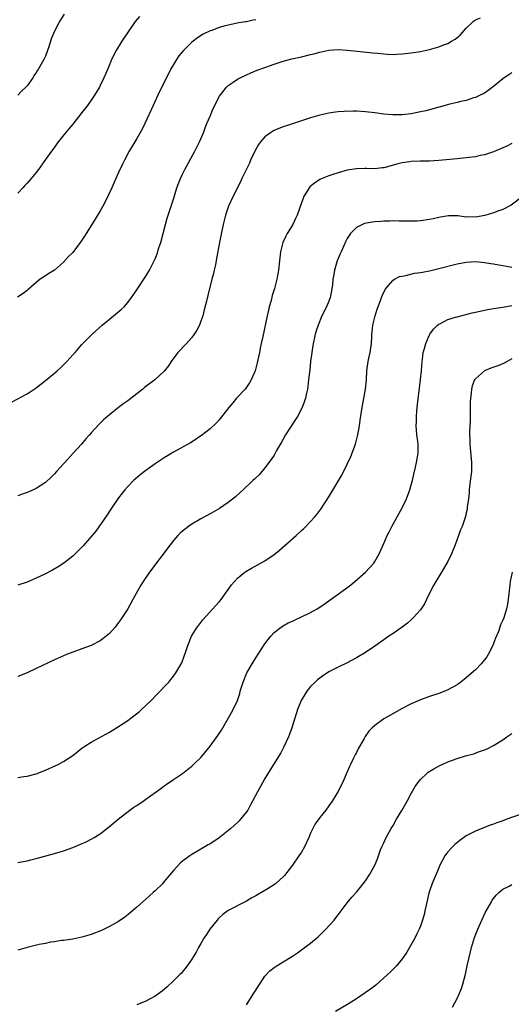
# Model space of a CAD drawing. Units: inches. Extents: x 2592000 to 2595000, y 1545000 to 1548000.
# Drawn here: x 2594041 to 2594149, y 1546767 to 1546982 of the extents above; entities that cross this region are included whole.
import ezdxf

# ---------------------------------------------------------------- set-up
doc = ezdxf.new("R2010")
doc.units = ezdxf.units.IN
doc.header["$MEASUREMENT"] = 0
doc.layers.add('LD25921545_10ft', color=63, linetype='Continuous')

msp = doc.modelspace()

# ---------------------------------------------------------------- linework, layer by layer
at = {"layer": 'LD25921545_10ft'}
for points, elevation in [([(2594039.78, 1546898.22), (2594043, 1546900), (2594045, 1546901.31), (2594047, 1546902.87), (2594049, 1546904.5), (2594049.55, 1546905), (2594050.33, 1546905.67), (2594051.36, 1546906.64), (2594051.7, 1546907), (2594053, 1546908.48), (2594053.49, 1546909), (2594055, 1546910.77), (2594057.22, 1546913), (2594059.39, 1546915), (2594061, 1546916.29), (2594061.93, 1546917), (2594063.6, 1546918.4), (2594064.23, 1546919), (2594065, 1546919.91), (2594065.83, 1546921), (2594067, 1546922.69), (2594069, 1546925.66), (2594069.77, 1546927), (2594070.79, 1546929), (2594071, 1546929.45), (2594071.44, 1546930.56), (2594071.84, 1546931.84), (2594072.23, 1546933), (2594072.79, 1546935), (2594073.3, 1546937), (2594073.66, 1546938.34), (2594073.85, 1546939), (2594074.62, 1546941.38), (2594075, 1546942.52), (2594075.77, 1546945), (2594076.09, 1546945.91), (2594076.55, 1546947), (2594077, 1546947.94), (2594077.53, 1546949), (2594079.71, 1546953), (2594080.15, 1546953.85), (2594080.71, 1546955), (2594081, 1546955.66), (2594081.55, 1546957), (2594081.94, 1546958.06), (2594082.31, 1546959), (2594083, 1546960.67), (2594083.7, 1546962.3), (2594085.07, 1546965), (2594086.63, 1546967), (2594087, 1546967.35), (2594088.03, 1546968.03), (2594089, 1546968.71), (2594089.57, 1546969), (2594091, 1546969.68), (2594091.93, 1546970.07), (2594093.34, 1546970.66), (2594095, 1546971.3), (2594097, 1546972.03), (2594099, 1546972.67), (2594100.85, 1546973.15), (2594103, 1546973.62), (2594105, 1546974.1), (2594105.72, 1546974.28), (2594107, 1546974.64), (2594109, 1546975.08), (2594111, 1546975.2), (2594113, 1546975.07), (2594115.17, 1546974.83), (2594118.51, 1546974.51), (2594119.62, 1546974.38), (2594121, 1546974.25), (2594121.81, 1546974.19), (2594123, 1546974.14), (2594123.84, 1546974.16), (2594125, 1546974.22), (2594127, 1546974.47), (2594129, 1546974.8), (2594131, 1546975.2), (2594133, 1546975.76), (2594134.27, 1546976.27), (2594135, 1546976.55), (2594135.82, 1546977), (2594136.56, 1546977.44), (2594137.65, 1546978.35), (2594139, 1546979.83), (2594140.22, 1546981), (2594140.62, 1546981.38), (2594141, 1546981.69), (2594142.1, 1546982.1)], 7550), ([(2594093, 1546981.72), (2594092.42, 1546981.58), (2594091, 1546981.28), (2594090.75, 1546981.25), (2594089.27, 1546981), (2594087, 1546980.55), (2594086.34, 1546980.34), (2594085, 1546979.99), (2594083.37, 1546979.37), (2594083, 1546979.25), (2594081.48, 1546978.52), (2594080.24, 1546977.76), (2594079, 1546976.78), (2594077.2, 1546975), (2594076.21, 1546973.79), (2594075.67, 1546973), (2594075, 1546971.92), (2594074.46, 1546971), (2594073.96, 1546970.04), (2594071.98, 1546966.02), (2594070.58, 1546963), (2594068.77, 1546959), (2594068.19, 1546957.81), (2594067, 1546955.75), (2594066.54, 1546955), (2594065.36, 1546953), (2594064.29, 1546951), (2594063.86, 1546950.14), (2594063, 1546948.3), (2594062.41, 1546947), (2594061.54, 1546945), (2594060.11, 1546941.89), (2594059.59, 1546941), (2594059, 1546939.94), (2594057.89, 1546938.11), (2594055.95, 1546935), (2594055.56, 1546934.44), (2594055, 1546933.56), (2594054.61, 1546933), (2594053, 1546930.88), (2594052.05, 1546929.95), (2594051, 1546928.72), (2594049, 1546927), (2594047.74, 1546926.26), (2594047, 1546925.76), (2594045.9, 1546925), (2594045, 1546924.28), (2594043.24, 1546922.76), (2594043, 1546922.54), (2594042.13, 1546921.87), (2594040.94, 1546921.06)], 7560), ([(2594051.11, 1546982.89), (2594050.32, 1546981.68), (2594049.92, 1546981), (2594049, 1546979.22), (2594048.34, 1546977.66), (2594048.16, 1546977), (2594047.77, 1546975.77), (2594047.5, 1546975), (2594047, 1546973.72), (2594046.66, 1546973), (2594045.52, 1546971), (2594045.32, 1546970.68), (2594045, 1546970.15), (2594044.52, 1546969.48), (2594044.26, 1546969), (2594043, 1546967.28), (2594042.77, 1546967), (2594041.86, 1546966.14), (2594041, 1546965.23)], 7580), ([(2594067.56, 1546982.44), (2594066.67, 1546981.33), (2594063.73, 1546977), (2594062.46, 1546975), (2594061.46, 1546973), (2594061, 1546971.84), (2594060.17, 1546969.83), (2594059.79, 1546969), (2594059, 1546967.32), (2594058.83, 1546967), (2594057.6, 1546965), (2594057, 1546964.11), (2594056.2, 1546963), (2594055, 1546961.43), (2594053, 1546958.92), (2594052.11, 1546957.89), (2594051.39, 1546957), (2594049.81, 1546955), (2594049, 1546953.9), (2594048.63, 1546953.37), (2594048.32, 1546953), (2594047, 1546951.17), (2594045.51, 1546949), (2594045, 1546948.33), (2594043.92, 1546947), (2594043.5, 1546946.5), (2594043, 1546945.99), (2594042.53, 1546945.47), (2594042.08, 1546945), (2594041, 1546943.83)], 7570), ([(2594149, 1546970.11), (2594148.3, 1546969.7), (2594147.31, 1546969), (2594147, 1546968.76), (2594145, 1546967.1), (2594143.79, 1546966.21), (2594143, 1546965.68), (2594141.64, 1546965), (2594141, 1546964.72), (2594140.61, 1546964.61), (2594139, 1546964.08), (2594137.82, 1546963.82), (2594137, 1546963.59), (2594135.16, 1546963.16), (2594133.35, 1546962.65), (2594133, 1546962.58), (2594131.79, 1546962.21), (2594131, 1546962.04), (2594130.18, 1546961.82), (2594129, 1546961.55), (2594127, 1546961.16), (2594124.96, 1546960.96), (2594122.94, 1546960.94), (2594121, 1546961.1), (2594119, 1546961.38), (2594117, 1546961.61), (2594115, 1546961.71), (2594114.28, 1546961.72), (2594112.31, 1546961.69), (2594111, 1546961.6), (2594110.46, 1546961.54), (2594109, 1546961.31), (2594107, 1546960.84), (2594105, 1546960.26), (2594103, 1546959.62), (2594101, 1546958.98), (2594099, 1546958.3), (2594098.06, 1546957.94), (2594097, 1546957.47), (2594096.68, 1546957.32), (2594096.19, 1546957), (2594095, 1546956.14), (2594094, 1546955), (2594093.58, 1546954.42), (2594092.86, 1546953.14), (2594091.88, 1546951), (2594091.62, 1546950.38), (2594089.99, 1546947), (2594089.69, 1546946.31), (2594088.01, 1546943), (2594087.06, 1546941), (2594086.38, 1546939), (2594085.88, 1546937), (2594085.57, 1546935.57), (2594085.06, 1546933.06), (2594084.45, 1546929.55), (2594084.19, 1546928.19), (2594083.93, 1546927), (2594083.73, 1546926.27), (2594083.43, 1546925), (2594082.52, 1546921.48), (2594082.23, 1546920.23), (2594081.71, 1546918.29), (2594081.4, 1546917), (2594081, 1546915.82), (2594080.7, 1546915), (2594080.13, 1546913.87), (2594079.56, 1546913), (2594079, 1546912.29), (2594077.83, 1546911), (2594075.94, 1546909), (2594074.49, 1546907), (2594073.89, 1546906.11), (2594073, 1546904.93), (2594070.93, 1546903), (2594068.68, 1546901.32), (2594068.3, 1546901), (2594067, 1546899.97), (2594065, 1546898.43), (2594064.15, 1546897.85), (2594063, 1546896.98), (2594061, 1546895.4), (2594059.72, 1546894.28), (2594058.71, 1546893.29), (2594057, 1546891.46), (2594056.62, 1546891), (2594055.85, 1546890.15), (2594054.9, 1546889), (2594053.12, 1546887), (2594051.25, 1546885), (2594051, 1546884.69), (2594049.42, 1546883), (2594049, 1546882.5), (2594048.25, 1546881.75), (2594047, 1546880.62), (2594045, 1546879.31), (2594043.42, 1546878.58), (2594043, 1546878.42), (2594041.97, 1546878.03), (2594041, 1546877.7)], 7540), ([(2594149, 1546954.65), (2594147.9, 1546954.11), (2594147, 1546953.75), (2594146.5, 1546953.5), (2594145, 1546952.87), (2594143, 1546952.2), (2594142.02, 1546952.02), (2594141, 1546951.78), (2594139.6, 1546951.6), (2594139, 1546951.5), (2594137, 1546951.3), (2594133, 1546950.95), (2594131, 1546950.82), (2594129, 1546950.8), (2594127, 1546950.74), (2594126.68, 1546950.68), (2594125, 1546950.44), (2594123.83, 1546950.17), (2594123, 1546949.9), (2594122.27, 1546949.73), (2594121, 1546949.38), (2594120.66, 1546949.34), (2594119, 1546949.16), (2594117.19, 1546949.19), (2594116.83, 1546949.17), (2594115, 1546949.14), (2594113, 1546948.81), (2594111, 1546948.26), (2594109.87, 1546947.87), (2594109, 1546947.59), (2594107.16, 1546946.84), (2594105.9, 1546946.1), (2594104.83, 1546945.17), (2594104.69, 1546945), (2594104.26, 1546944.26), (2594103.47, 1546943), (2594103.33, 1546942.67), (2594103, 1546941.69), (2594102.04, 1546939), (2594101.72, 1546938.28), (2594101.09, 1546937), (2594099.9, 1546935), (2594099.57, 1546934.43), (2594098.94, 1546933), (2594098.43, 1546931), (2594098.18, 1546929), (2594097.97, 1546927), (2594097.82, 1546926.18), (2594097.64, 1546925), (2594097.12, 1546923), (2594096.58, 1546921.42), (2594096.35, 1546920.35), (2594095.96, 1546919), (2594095.77, 1546918.23), (2594095.52, 1546917), (2594094.51, 1546912.51), (2594094.21, 1546911), (2594093.98, 1546909.98), (2594093.79, 1546909), (2594093.29, 1546906.71), (2594093, 1546905.55), (2594092.85, 1546905), (2594092.02, 1546903), (2594091.64, 1546902.36), (2594091, 1546901.41), (2594090.67, 1546901), (2594088.82, 1546899), (2594087.97, 1546898.03), (2594087.11, 1546897), (2594085, 1546894.32), (2594084.4, 1546893.6), (2594083, 1546892.33), (2594081.13, 1546890.87), (2594081, 1546890.79), (2594079.96, 1546890.04), (2594078.71, 1546889.29), (2594075, 1546887.21), (2594073, 1546885.98), (2594071, 1546884.65), (2594069, 1546883.23), (2594067.73, 1546882.27), (2594066.65, 1546881.35), (2594066.27, 1546881), (2594065, 1546879.69), (2594064.4, 1546879), (2594063.77, 1546878.23), (2594063, 1546877.22), (2594061.49, 1546875), (2594061, 1546874.3), (2594060.5, 1546873.5), (2594058.01, 1546869.99), (2594055.24, 1546866.76), (2594054.28, 1546865.72), (2594053, 1546864.53), (2594051.01, 1546862.99), (2594049.8, 1546862.2), (2594048.53, 1546861.47), (2594047, 1546860.65), (2594045, 1546859.68), (2594043, 1546858.85), (2594041, 1546858.13)], 7530), ([(2594151.21, 1546943), (2594148.82, 1546941.18), (2594147, 1546940.23), (2594145.88, 1546939.88), (2594145, 1546939.54), (2594143.06, 1546938.94), (2594141, 1546938.57), (2594139.39, 1546938.61), (2594139, 1546938.59), (2594137.17, 1546938.83), (2594135.13, 1546938.87), (2594133.41, 1546938.59), (2594133, 1546938.49), (2594131.76, 1546938.24), (2594131, 1546938.04), (2594129, 1546937.77), (2594128.27, 1546937.73), (2594127, 1546937.69), (2594126.31, 1546937.69), (2594125, 1546937.73), (2594124.28, 1546937.72), (2594123, 1546937.77), (2594122.28, 1546937.72), (2594121, 1546937.71), (2594120.36, 1546937.65), (2594119, 1546937.55), (2594118.5, 1546937.5), (2594116.8, 1546937.2), (2594116.34, 1546937), (2594115, 1546936.33), (2594113.74, 1546935), (2594113.41, 1546934.59), (2594113, 1546933.88), (2594112.7, 1546933.3), (2594111.66, 1546931), (2594111.47, 1546930.53), (2594110.8, 1546929), (2594110.18, 1546927), (2594110.04, 1546926.04), (2594109.85, 1546925), (2594109.75, 1546923.75), (2594109.65, 1546923), (2594109.53, 1546922.47), (2594109.28, 1546921), (2594109, 1546920.21), (2594108.47, 1546919), (2594107.44, 1546917), (2594106.61, 1546915), (2594106.23, 1546913.77), (2594106.02, 1546913), (2594105.48, 1546910.52), (2594105.24, 1546909), (2594104.98, 1546907), (2594104.79, 1546905.21), (2594104.72, 1546904.72), (2594104.56, 1546903), (2594104.41, 1546901.59), (2594104.32, 1546901), (2594104.1, 1546900.1), (2594103.88, 1546899), (2594103.67, 1546898.33), (2594103.15, 1546897), (2594102.11, 1546895), (2594100.46, 1546892.46), (2594099.53, 1546891), (2594099, 1546890.09), (2594098.62, 1546889.39), (2594097.56, 1546887.56), (2594097.16, 1546886.84), (2594097, 1546886.6), (2594096.4, 1546885.6), (2594095, 1546883.79), (2594093.73, 1546882.27), (2594093, 1546881.6), (2594092.71, 1546881.29), (2594092.37, 1546881), (2594090.23, 1546879), (2594089.62, 1546878.38), (2594088.56, 1546877.44), (2594087, 1546876.21), (2594085.08, 1546874.92), (2594083, 1546873.72), (2594081, 1546872.64), (2594079, 1546871.47), (2594078.32, 1546871), (2594077, 1546869.98), (2594076.48, 1546869.52), (2594075.98, 1546869), (2594075, 1546867.91), (2594074.29, 1546867), (2594069.8, 1546861), (2594068.39, 1546859), (2594067.86, 1546858.14), (2594067.19, 1546857), (2594066.11, 1546855), (2594065, 1546853), (2594063.72, 1546851), (2594063.42, 1546850.58), (2594063, 1546850), (2594062.23, 1546849), (2594061, 1546847.62), (2594060.27, 1546847), (2594059.56, 1546846.44), (2594059, 1546846.03), (2594057, 1546844.98), (2594055, 1546844.22), (2594053, 1546843.52), (2594051.61, 1546843), (2594051, 1546842.75), (2594049, 1546841.83), (2594045, 1546839.92), (2594043, 1546839.02), (2594041, 1546838.21)], 7520), ([(2594041, 1546816.17), (2594042.33, 1546816.33), (2594043, 1546816.43), (2594045, 1546816.97), (2594047, 1546817.72), (2594049.27, 1546818.73), (2594049.82, 1546819), (2594051, 1546819.64), (2594053, 1546820.98), (2594055, 1546822.56), (2594055.66, 1546823), (2594057, 1546823.85), (2594061, 1546826.08), (2594061.58, 1546826.42), (2594063, 1546827.28), (2594065, 1546828.62), (2594066.38, 1546829.62), (2594067.49, 1546830.51), (2594068.05, 1546831), (2594070.15, 1546833), (2594071.55, 1546834.45), (2594072.11, 1546835), (2594073, 1546835.95), (2594073.97, 1546837), (2594074.44, 1546837.56), (2594075, 1546838.25), (2594075.56, 1546839), (2594076.83, 1546841.17), (2594077.37, 1546842.63), (2594077.7, 1546843.7), (2594078.13, 1546845), (2594078.98, 1546847), (2594080.21, 1546849), (2594080.54, 1546849.46), (2594081.44, 1546850.56), (2594084.3, 1546853.7), (2594085, 1546854.51), (2594085.4, 1546855), (2594087.73, 1546858.27), (2594088.33, 1546859), (2594089, 1546859.69), (2594090.59, 1546861), (2594090.83, 1546861.17), (2594092.1, 1546861.9), (2594093, 1546862.37), (2594095, 1546863.45), (2594097, 1546864.83), (2594098.21, 1546865.79), (2594101.83, 1546869), (2594103, 1546870.11), (2594103.48, 1546870.52), (2594103.97, 1546871), (2594105.83, 1546873), (2594106.37, 1546873.63), (2594107.22, 1546874.78), (2594109, 1546877.5), (2594111.78, 1546882.22), (2594113, 1546884.6), (2594113.76, 1546886.24), (2594114.77, 1546889), (2594115.3, 1546891), (2594115.64, 1546893), (2594115.8, 1546894.2), (2594116.23, 1546897), (2594117.01, 1546901), (2594117.21, 1546903), (2594117.3, 1546905), (2594117.47, 1546906.53), (2594117.55, 1546907), (2594117.74, 1546907.74), (2594118, 1546909), (2594118.31, 1546911), (2594118.34, 1546912.34), (2594118.4, 1546913), (2594118.47, 1546913.53), (2594118.61, 1546915), (2594119.09, 1546917), (2594119.53, 1546918.47), (2594120.16, 1546920.16), (2594120.45, 1546921), (2594120.6, 1546921.4), (2594121.25, 1546922.75), (2594121.43, 1546923), (2594123, 1546924.77), (2594123.36, 1546925), (2594124.43, 1546925.57), (2594125, 1546925.69), (2594125.78, 1546925.79), (2594127.7, 1546926.3), (2594129, 1546926.46), (2594129.43, 1546926.57), (2594131, 1546926.86), (2594133, 1546927.32), (2594137, 1546928.34), (2594139, 1546928.74), (2594141, 1546928.86), (2594143, 1546928.67), (2594144.41, 1546928.41), (2594145, 1546928.34), (2594146.12, 1546928.12), (2594147, 1546928.01), (2594147.83, 1546927.83), (2594149, 1546927.62)], 7510), ([(2594041, 1546797.6), (2594042.18, 1546797.82), (2594043, 1546797.95), (2594043.83, 1546798.17), (2594045, 1546798.43), (2594049, 1546799.5), (2594051, 1546800.13), (2594053, 1546800.86), (2594054.53, 1546801.47), (2594055.91, 1546802.09), (2594057, 1546802.63), (2594057.64, 1546803), (2594059, 1546803.86), (2594060.76, 1546805.24), (2594061, 1546805.41), (2594062.91, 1546807), (2594065.49, 1546809), (2594066.37, 1546809.63), (2594067, 1546810.04), (2594068.36, 1546811), (2594069, 1546811.44), (2594072.23, 1546813.77), (2594073, 1546814.35), (2594073.4, 1546814.6), (2594075, 1546815.73), (2594076.95, 1546817.05), (2594078.09, 1546817.91), (2594079, 1546818.63), (2594079.41, 1546819), (2594081, 1546820.54), (2594081.41, 1546821), (2594083, 1546822.95), (2594084.69, 1546825.31), (2594085.49, 1546826.51), (2594085.78, 1546827), (2594087.69, 1546830.31), (2594088.06, 1546831), (2594089, 1546833), (2594089.49, 1546834.51), (2594089.62, 1546835), (2594089.88, 1546835.88), (2594090.23, 1546837), (2594091.08, 1546839), (2594092.19, 1546841), (2594093, 1546842.3), (2594095, 1546845.31), (2594095.72, 1546846.28), (2594096.32, 1546847), (2594097, 1546847.79), (2594098.55, 1546849), (2594098.81, 1546849.19), (2594100.09, 1546849.91), (2594101, 1546850.3), (2594101.46, 1546850.54), (2594103, 1546851.22), (2594105, 1546852.2), (2594106.4, 1546853), (2594106.77, 1546853.23), (2594107.96, 1546854.04), (2594112.65, 1546857.35), (2594113.79, 1546858.21), (2594114.68, 1546859), (2594116.99, 1546861.01), (2594118.8, 1546863), (2594119, 1546863.31), (2594119.96, 1546865), (2594121, 1546867.26), (2594121.74, 1546869), (2594122.15, 1546869.85), (2594122.75, 1546871), (2594125, 1546875.03), (2594125.93, 1546877), (2594126.7, 1546879), (2594127, 1546880.1), (2594127.24, 1546881), (2594127.55, 1546882.45), (2594127.9, 1546883.91), (2594128.15, 1546885), (2594128.48, 1546887), (2594128.48, 1546889), (2594128.42, 1546889.58), (2594128.24, 1546891), (2594128.12, 1546892.12), (2594128.07, 1546893), (2594128.1, 1546893.9), (2594128.1, 1546895), (2594128.19, 1546896.19), (2594128.28, 1546897), (2594128.37, 1546897.63), (2594128.73, 1546900.73), (2594128.8, 1546901.2), (2594129.23, 1546905), (2594129.37, 1546907), (2594129.44, 1546907.44), (2594129.6, 1546909), (2594129.87, 1546909.87), (2594130.15, 1546911), (2594131, 1546912.87), (2594131.08, 1546913), (2594131.87, 1546914.13), (2594132.75, 1546915), (2594133, 1546915.21), (2594133.36, 1546915.36), (2594135, 1546916.2), (2594136.69, 1546916.69), (2594137, 1546916.8), (2594140.33, 1546917.67), (2594141, 1546917.82), (2594142.02, 1546918.02), (2594143.62, 1546918.38), (2594145, 1546918.59), (2594147, 1546918.92), (2594149, 1546919.27)], 7500), ([(2594149, 1546907.58), (2594147.93, 1546907), (2594147.31, 1546906.69), (2594145.89, 1546906.11), (2594144.41, 1546905.59), (2594142.99, 1546905.01), (2594141, 1546903.24), (2594140.85, 1546903), (2594140.31, 1546901.69), (2594140.17, 1546901), (2594140.11, 1546900.11), (2594139.93, 1546899), (2594139.86, 1546898.14), (2594139.87, 1546895.87), (2594139.84, 1546894.16), (2594139.75, 1546891.75), (2594139.75, 1546891), (2594139.79, 1546890.21), (2594139.81, 1546889), (2594140.16, 1546885), (2594140.13, 1546883), (2594140.03, 1546881.97), (2594139.71, 1546879.71), (2594139.64, 1546879), (2594139.63, 1546878.37), (2594139.47, 1546877), (2594139.24, 1546875.24), (2594139.24, 1546875), (2594139.21, 1546874.79), (2594139, 1546873.95), (2594138.83, 1546873.17), (2594138.09, 1546871), (2594137.78, 1546870.22), (2594137.35, 1546869), (2594136.61, 1546867), (2594135.78, 1546865), (2594135, 1546863.37), (2594134.8, 1546863), (2594133.62, 1546861), (2594132.39, 1546859), (2594131.88, 1546858.12), (2594131.3, 1546857), (2594130.35, 1546855), (2594129.89, 1546854.11), (2594129.17, 1546853), (2594129, 1546852.78), (2594127.44, 1546851), (2594127.22, 1546850.78), (2594127, 1546850.62), (2594126.16, 1546849.84), (2594125, 1546848.99), (2594123, 1546847.62), (2594122.06, 1546847), (2594121, 1546846.25), (2594119, 1546844.81), (2594117, 1546843.45), (2594115, 1546842.27), (2594113, 1546841.22), (2594111, 1546840.23), (2594109, 1546839.2), (2594108.67, 1546839), (2594107.66, 1546838.34), (2594107, 1546837.84), (2594106.53, 1546837.47), (2594106.02, 1546837), (2594105, 1546836), (2594104.18, 1546835), (2594103.69, 1546834.31), (2594102.93, 1546833), (2594102.15, 1546831), (2594100.9, 1546827), (2594100.4, 1546825.6), (2594100.16, 1546825), (2594099.17, 1546822.83), (2594098.46, 1546821.54), (2594096.15, 1546817.85), (2594095, 1546815.9), (2594094.49, 1546815), (2594093.38, 1546813), (2594092.32, 1546811), (2594091.85, 1546810.15), (2594091.23, 1546809), (2594091, 1546808.65), (2594089.67, 1546807), (2594089.35, 1546806.65), (2594089, 1546806.32), (2594087.52, 1546805), (2594085, 1546802.99), (2594083.82, 1546802.18), (2594083, 1546801.65), (2594082.58, 1546801.42), (2594079, 1546799.29), (2594078.58, 1546799), (2594077, 1546797.83), (2594076.53, 1546797.47), (2594075, 1546795.83), (2594073.72, 1546794.28), (2594073, 1546793.38), (2594072.66, 1546793), (2594071, 1546791.35), (2594070.58, 1546791), (2594069, 1546789.59), (2594068.28, 1546789), (2594067, 1546787.8), (2594066.02, 1546787), (2594065.49, 1546786.51), (2594064.37, 1546785.63), (2594063, 1546784.7), (2594061, 1546783.55), (2594059.26, 1546782.74), (2594057, 1546781.87), (2594055, 1546781.26), (2594053, 1546780.85), (2594051, 1546780.56), (2594050.51, 1546780.51), (2594049, 1546780.27), (2594048.13, 1546780.13), (2594047, 1546779.9), (2594045.62, 1546779.62), (2594043.01, 1546779), (2594041, 1546778.44)], 7490), ([(2594149.02, 1546861), (2594148.62, 1546859), (2594148.46, 1546857.54), (2594148.37, 1546857), (2594148.29, 1546856.29), (2594148.19, 1546855), (2594148.02, 1546853.98), (2594147.83, 1546853), (2594147.21, 1546851), (2594147, 1546850.49), (2594146.53, 1546849.47), (2594146.38, 1546849), (2594146.03, 1546848.03), (2594145.43, 1546846.57), (2594145, 1546845.4), (2594144.83, 1546845), (2594143.78, 1546843), (2594143.49, 1546842.51), (2594143, 1546841.83), (2594142.62, 1546841.38), (2594142.28, 1546841), (2594141, 1546839.66), (2594139.6, 1546838.4), (2594139, 1546837.9), (2594137.83, 1546837), (2594137, 1546836.41), (2594135, 1546835.28), (2594134.34, 1546835), (2594133, 1546834.49), (2594131, 1546833.83), (2594129, 1546833.1), (2594127, 1546832.23), (2594125, 1546831.19), (2594122.3, 1546829.7), (2594121, 1546828.93), (2594119, 1546827.53), (2594118.43, 1546827), (2594117.72, 1546826.28), (2594116.9, 1546825.1), (2594116.68, 1546824.68), (2594115.46, 1546822.54), (2594115, 1546821.61), (2594114.78, 1546821.22), (2594114.38, 1546820.38), (2594113.69, 1546819), (2594113.48, 1546818.52), (2594113, 1546817.37), (2594111.93, 1546815), (2594110.94, 1546813), (2594109.73, 1546811), (2594109, 1546809.96), (2594108.3, 1546809), (2594107, 1546807.37), (2594106.02, 1546805.98), (2594105.49, 1546805), (2594105, 1546804.01), (2594104.57, 1546803), (2594103.66, 1546801), (2594103, 1546799.85), (2594102.44, 1546799), (2594101, 1546796.96), (2594099.26, 1546794.74), (2594099, 1546794.43), (2594098.25, 1546793.75), (2594097.4, 1546793), (2594097, 1546792.68), (2594095, 1546791.45), (2594093, 1546790.3), (2594092.16, 1546789.84), (2594091, 1546789.11), (2594087, 1546787.05), (2594085.8, 1546786.2), (2594085, 1546785.49), (2594084.76, 1546785.24), (2594084.57, 1546785), (2594082.98, 1546783), (2594082.2, 1546781.8), (2594081.66, 1546781), (2594081, 1546779.88), (2594080.51, 1546779), (2594079.99, 1546778.01), (2594079.37, 1546777), (2594079, 1546776.42), (2594078.01, 1546775), (2594076.66, 1546773.34), (2594076.33, 1546773), (2594075, 1546771.71), (2594073.62, 1546770.38), (2594072.51, 1546769.49), (2594071, 1546768.37), (2594069, 1546767.29), (2594067, 1546766.47)], 7480), ([(2594091, 1546766.47), (2594092.58, 1546769), (2594092.73, 1546769.27), (2594093.49, 1546770.51), (2594095, 1546772.72), (2594096.1, 1546773.9), (2594097, 1546774.6), (2594097.24, 1546774.76), (2594099, 1546775.89), (2594101, 1546777.12), (2594102.14, 1546777.86), (2594103.32, 1546778.68), (2594105, 1546779.95), (2594106.65, 1546781.35), (2594107, 1546781.7), (2594107.68, 1546782.32), (2594108.34, 1546783), (2594110.13, 1546785), (2594110.52, 1546785.48), (2594111, 1546786.16), (2594111.68, 1546787), (2594113, 1546788.77), (2594114.02, 1546789.98), (2594115, 1546791.12), (2594116.75, 1546793.25), (2594117, 1546793.59), (2594117.94, 1546795), (2594119.04, 1546797), (2594119.61, 1546798.39), (2594119.81, 1546799), (2594120.3, 1546800.3), (2594120.58, 1546801), (2594121, 1546801.84), (2594121.53, 1546803), (2594122.63, 1546805), (2594123, 1546805.62), (2594123.77, 1546807), (2594124.94, 1546808.94), (2594126.13, 1546811), (2594127, 1546812.65), (2594127.86, 1546814.14), (2594128.46, 1546815), (2594129, 1546815.72), (2594130.38, 1546817), (2594130.72, 1546817.28), (2594131.95, 1546818.05), (2594133.25, 1546818.75), (2594133.75, 1546819), (2594135, 1546819.56), (2594137, 1546820.31), (2594138.86, 1546820.86), (2594140.67, 1546821.33), (2594141.72, 1546821.72), (2594143, 1546822.15), (2594143.59, 1546822.41), (2594145, 1546823.12), (2594147, 1546824.35), (2594147.9, 1546825), (2594149, 1546825.77)], 7470), ([(2594151, 1546808.16), (2594147.86, 1546807), (2594147, 1546806.7), (2594145.73, 1546806.27), (2594145, 1546805.97), (2594144.27, 1546805.73), (2594141, 1546804.45), (2594139, 1546803.38), (2594137.61, 1546802.39), (2594136.5, 1546801.5), (2594135.98, 1546801), (2594135, 1546799.92), (2594134.33, 1546799), (2594133.26, 1546797), (2594133, 1546796.43), (2594132.4, 1546795), (2594132.01, 1546793.99), (2594131.59, 1546793), (2594131, 1546791.31), (2594130.86, 1546790.86), (2594130.23, 1546788.23), (2594129.98, 1546787), (2594129.8, 1546786.2), (2594129.47, 1546785), (2594129, 1546783.63), (2594128.75, 1546783), (2594128.16, 1546781.84), (2594127.76, 1546781), (2594126.64, 1546779), (2594126.01, 1546777.99), (2594125.35, 1546777), (2594125, 1546776.5), (2594123.75, 1546775), (2594123.4, 1546774.6), (2594122.4, 1546773.6), (2594121.74, 1546773), (2594119.21, 1546770.79), (2594118.1, 1546769.9), (2594116.94, 1546769.06), (2594115, 1546767.76), (2594113.29, 1546766.71), (2594110.4, 1546765)], 7460), ([(2594136.03, 1546765.97), (2594137, 1546767.84), (2594137.52, 1546769), (2594137.94, 1546770.06), (2594138.25, 1546771), (2594138.83, 1546773.17), (2594139.21, 1546775), (2594139.92, 1546778.08), (2594140.18, 1546779), (2594140.84, 1546781.16), (2594141.55, 1546783), (2594142.43, 1546785), (2594143.25, 1546786.75), (2594144.51, 1546789), (2594144.69, 1546789.31), (2594145, 1546789.73), (2594145.56, 1546790.44), (2594146.15, 1546791), (2594147, 1546791.71), (2594148.42, 1546792.42), (2594149, 1546792.74)], 7450)]:
    msp.add_lwpolyline(points, dxfattribs=dict(at, elevation=elevation))

doc.saveas('drawing.dxf')
